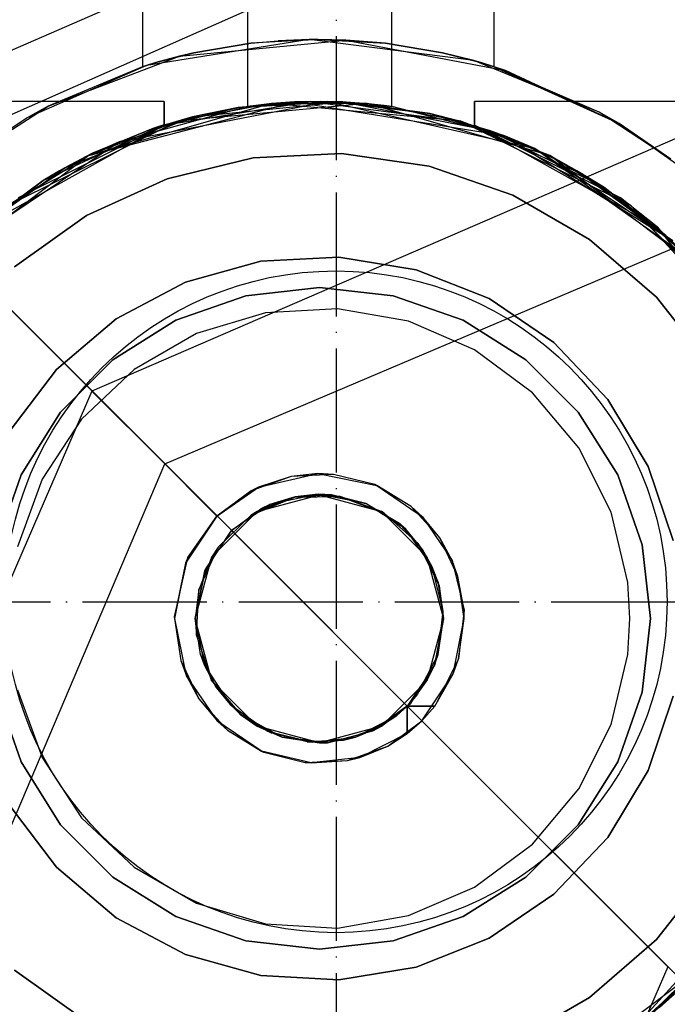
# Model space of a CAD drawing. Units: millimetres. Extents: x 4381 to 14203, y -6630 to 2041.
# Drawn here: x 9022 to 9085, y -2247 to -2152 of the extents above; entities that cross this region are included whole.
import ezdxf

# ---------------------------------------------------------------- set-up
doc = ezdxf.new("R2010")
doc.units = ezdxf.units.MM
doc.linetypes.add('ACAD_ISO04W100', pattern=[30, 24, -3, 0, -3])
doc.layers.add('PH-172E1', color=7, linetype='Continuous')
doc.layers.add('PV-172E1', color=7, linetype='Continuous')

# ---------------------------------------------------------------- blocks, each defined once
blk = doc.blocks.new('kotwa')
at = {"color": 1, "linetype": 'ACAD_ISO04W100', "ltscale": 0.5}
for p, q in [((-23213.467, 7451.181, 26.035), (-23213.467, 7251.181, 26.035)), ((-23313.467, 7351.181, 26.035), (-23113.467, 7351.181, 26.035))]:
    blk.add_line(p, q, dxfattribs=at)
blk = doc.blocks.new('kotwa1')
at = {"color": 1, "lineweight": 30}
blk.add_circle((7611.376, 479.32, -15), 32, dxfattribs=at)
at = {"color": 3, "linetype": 'ACAD_ISO04W100', "lineweight": 30}
blk.add_blockref('kotwa', (30824.843, -6871.861, -41.035), dxfattribs=at)
blk = doc.blocks.new('*U8')
at = {"layer": 'PV-172E1'}
for p, q in [((-408.79, 199.904), (-644.264, 97.295)), ((-406.875, 196.162), (-639.867, 92.897)), ((-563.277, 16.308), (-639.867, 92.897)), ((-563.277, 16.308), (-649.214, -180.809))]:
    blk.add_line(p, q, dxfattribs=at)
blk = doc.blocks.new('*U9')
at = {"layer": 'PH-172E1'}
for p, q in [((-580.077, 103.358), (-580.077, 246.537)), ((-614.077, 230.552), (-614.077, 103.358)), ((-725.251, 178.282), (-611.908, 64.939)), ((-603.969, 170), (-603.913, 99.516)), ((-589.97, 99.508), (-590.016, 169.994)), ((-395.335, 168.868), (-618.949, 71.979)), ((-611.908, 64.939), (-391.196, 158.653)), ((-597.959, 105.994), (-613.665, 103.487)), ((-610.504, 104.367), (-594.425, 105.938)), ((-597.077, 106), (-603.583, 105.621)), ((-603.583, 105.621), (-600.942, 105.867)), ((-600.942, 105.867), (-597.077, 106)), ((-597.959, 105.994), (-600.942, 105.867)), ((-597.077, 106), (-597.959, 105.994)), ((-582.045, 103.945), (-597.959, 105.994)), ((-594.425, 105.938), (-597.077, 106)), ((-597.077, 106), (-590.572, 105.621)), ((-597.077, 106), (-590.572, 105.621)), ((-594.425, 105.938), (-578.986, 102.998)), ((-590.572, 105.621), (-594.425, 105.938)), ((-603.583, 105.621), (-609.098, 104.695)), ((-609.098, 104.695), (-603.583, 105.621)), ((-585.056, 104.695), (-590.572, 105.621)), ((-590.572, 105.621), (-585.056, 104.695)), ((-623.194, 99.537), (-610.504, 104.367)), ((-612.783, 103.753), (-609.098, 104.695)), ((-612.783, 103.753), (-609.098, 104.695)), ((-610.504, 104.367), (-612.783, 103.753)), ((-609.098, 104.695), (-610.504, 104.367)), ((-582.045, 103.945), (-585.056, 104.695)), ((-585.056, 104.695), (-581.371, 103.753)), ((-581.371, 103.753), (-585.056, 104.695)), ((-581.371, 103.753), (-582.045, 103.945)), ((-569.913, 98.971), (-582.045, 103.945)), ((-613.665, 103.487), (-625.223, 98.414)), ((-614.077, 103.358), (-623.194, 99.537)), ((-612.783, 103.753), (-614.077, 103.358)), ((-614.077, 103.358), (-612.783, 103.753)), ((-613.665, 103.487), (-614.077, 103.358)), ((-612.783, 103.753), (-613.665, 103.487)), ((-580.077, 103.358), (-581.371, 103.753)), ((-581.371, 103.753), (-580.077, 103.358)), ((-569.913, 98.971), (-580.077, 103.358)), ((-580.077, 103.358), (-567.994, 97.856)), ((-578.986, 102.998), (-580.077, 103.358)), ((-567.994, 97.856), (-578.986, 102.998)), ((-611.97, 100.001), (-762.056, 100.001)), ((-611.97, 100.001), (-762.056, 100.001)), ((-616.316, 96.106), (-596.181, 99.994)), ((-612.204, 97.657), (-597.864, 99.994)), ((-611.97, 97.697), (-611.97, 100.001)), ((-611.97, 100.001), (-611.97, 97.697)), ((-611.97, 97.697), (-611.97, 100.001)), ((-611.97, 100.001), (-611.97, 97.697)), ((-597.864, 99.994), (-604.817, 99.398)), ((-599.369, 99.943), (-596.882, 100)), ((-596.882, 100), (-599.354, 99.944)), ((-598.664, 99.972), (-596.172, 99.994)), ((-596.181, 99.994), (-598.664, 99.972)), ((-595.494, 99.975), (-597.864, 99.994)), ((-597.864, 99.994), (-583.418, 98.099)), ((-594.396, 99.934), (-596.882, 100)), ((-596.172, 99.994), (-596.181, 99.994)), ((-596.181, 99.994), (-576.137, 95.454)), ((-596.172, 99.994), (-593.724, 99.895)), ((288.03, 100.002), (-581.97, 100.002)), ((-581.97, 100.002), (-581.97, 97.699)), ((-581.97, 97.699), (-581.97, 100.002)), ((-631.156, 94.437), (-623.194, 99.537)), ((-623.194, 99.537), (-625.223, 98.414)), ((-601.583, 99.787), (-619.257, 94.759)), ((-619.25, 94.762), (-599.354, 99.944)), ((-603.913, 99.516), (-616.316, 96.106)), ((-613.065, 97.375), (-604.817, 99.398)), ((-604.817, 99.398), (-613.065, 97.375)), ((-613.065, 97.374), (-604.817, 99.396)), ((-604.817, 99.396), (-613.065, 97.374)), ((-604.817, 99.398), (-612.204, 97.657)), ((-601.583, 99.787), (-610.653, 98.092)), ((-592.357, 99.787), (-610.653, 98.092)), ((-609.237, 98.499), (-594.708, 99.944)), ((-604.817, 99.398), (-609.237, 98.499)), ((-595.494, 99.975), (-604.817, 99.398)), ((-595.494, 99.975), (-604.817, 99.398)), ((-604.817, 99.396), (-595.494, 99.973)), ((-595.494, 99.973), (-604.817, 99.396)), ((-603.128, 99.62), (-603.913, 99.516)), ((-603.913, 99.516), (-603.784, 99.534)), ((-603.784, 99.534), (-602.747, 99.666)), ((-601.565, 99.789), (-603.128, 99.62)), ((-602.747, 99.666), (-600.999, 99.838)), ((-583.287, 98.092), (-601.583, 99.787)), ((-592.357, 99.787), (-601.583, 99.787)), ((-599.369, 99.943), (-601.565, 99.789)), ((-600.999, 99.838), (-598.664, 99.972)), ((-599.354, 99.944), (-599.369, 99.943)), ((-599.354, 99.944), (-579.147, 96.716)), ((-594.708, 99.944), (-595.494, 99.975)), ((-595.494, 99.975), (-586.301, 98.825)), ((-586.301, 98.825), (-595.494, 99.975)), ((-595.494, 99.973), (-586.301, 98.822)), ((-586.301, 98.822), (-595.494, 99.973)), ((-586.301, 98.825), (-594.708, 99.944)), ((-594.708, 99.944), (-580.517, 97.178)), ((-592.241, 99.776), (-594.396, 99.934)), ((-593.724, 99.895), (-591.749, 99.727)), ((-583.287, 98.092), (-592.357, 99.787)), ((-574.683, 94.759), (-592.357, 99.787)), ((-590.725, 99.609), (-592.241, 99.776)), ((-591.749, 99.727), (-590.427, 99.571)), ((-589.97, 99.508), (-590.725, 99.609)), ((-590.427, 99.571), (-589.97, 99.508)), ((-579.147, 96.716), (-589.97, 99.508)), ((-625.223, 98.414), (-631.158, 94.436)), ((-625.223, 98.414), (-631.156, 94.437)), ((-610.653, 98.092), (-627.102, 89.901)), ((-621.573, 93.589), (-609.237, 98.499)), ((-610.653, 98.092), (-619.257, 94.759)), ((-609.237, 98.499), (-613.065, 97.375)), ((-586.301, 98.825), (-578.851, 96.56)), ((-580.517, 97.178), (-586.301, 98.825)), ((-583.418, 98.099), (-586.301, 98.825)), ((-578.851, 96.56), (-586.301, 98.825)), ((-586.301, 98.822), (-578.851, 96.556)), ((-578.851, 96.556), (-586.301, 98.822)), ((-583.418, 98.099), (-571.5, 92.963)), ((-578.851, 96.56), (-583.418, 98.099)), ((-566.838, 89.901), (-583.287, 98.092)), ((-574.683, 94.759), (-583.287, 98.092)), ((-567.994, 97.856), (-569.913, 98.971)), ((-562.986, 94.428), (-569.913, 98.971)), ((-629.646, 87.846), (-611.97, 97.697)), ((-629.646, 87.846), (-611.97, 97.697)), ((-611.97, 97.697), (-626.071, 90.659)), ((-611.97, 97.697), (-626.071, 90.659)), ((-623.68, 92.336), (-612.204, 97.657)), ((-613.065, 97.375), (-618.905, 94.984)), ((-613.065, 97.375), (-618.905, 94.984)), ((-618.905, 94.984), (-613.065, 97.374)), ((-613.065, 97.374), (-618.905, 94.984)), ((-612.204, 97.657), (-613.065, 97.375)), ((-611.97, 97.697), (-611.97, 97.697)), ((-611.97, 97.697), (-611.97, 97.697)), ((-611.97, 97.697), (-611.97, 97.697)), ((-611.97, 97.697), (-611.97, 97.697)), ((-581.97, 97.699), (-564.294, 87.848)), ((-567.869, 90.661), (-581.97, 97.699)), ((-581.97, 97.699), (-581.97, 97.699)), ((-581.97, 97.699), (-581.97, 97.699)), ((-578.851, 96.56), (-580.517, 97.178)), ((-580.517, 97.178), (-569.482, 91.696)), ((-567.994, 97.856), (-561.897, 93.571)), ((-562.986, 94.428), (-567.994, 97.856)), ((-576.137, 95.454), (-579.147, 96.716)), ((-579.147, 96.716), (-562.82, 86.522)), ((-573.854, 94.28), (-578.851, 96.56)), ((-573.854, 94.28), (-578.851, 96.56)), ((-578.851, 96.556), (-573.854, 94.276)), ((-573.854, 94.276), (-578.851, 96.556)), ((-632.151, 85.53), (-616.316, 96.106)), ((-616.316, 96.106), (-619.25, 94.762)), ((-576.137, 95.454), (-560.823, 84.546)), ((-562.82, 86.522), (-576.137, 95.454)), ((-619.257, 94.759), (-633.92, 83.685)), ((-619.25, 94.762), (-627.365, 89.701)), ((-619.257, 94.759), (-627.102, 89.901)), ((-621.874, 93.418), (-618.905, 94.984)), ((-618.905, 94.984), (-621.874, 93.418)), ((-621.874, 93.418), (-618.905, 94.984)), ((-618.905, 94.984), (-621.874, 93.418)), ((-618.905, 94.984), (-621.573, 93.589)), ((-603.374, 94.542), (-611.688, 92.526)), ((-611.688, 92.526), (-603.374, 94.542)), ((-594.829, 94.95), (-603.374, 94.542)), ((-603.374, 94.542), (-594.829, 94.95)), ((-586.361, 93.732), (-594.829, 94.95)), ((-594.829, 94.95), (-586.361, 93.732)), ((-566.838, 89.901), (-574.683, 94.759)), ((-560.02, 83.685), (-574.683, 94.759)), ((-572.077, 93.302), (-573.854, 94.28)), ((-572.077, 93.302), (-573.854, 94.28)), ((-573.854, 94.276), (-572.077, 93.297)), ((-572.077, 93.297), (-573.854, 94.276)), ((-629.98, 87.649), (-621.573, 93.589)), ((-621.874, 93.418), (-622.077, 93.302)), ((-622.077, 93.302), (-621.874, 93.418)), ((-621.874, 93.418), (-622.077, 93.302)), ((-621.874, 93.418), (-622.077, 93.302)), ((-621.573, 93.589), (-621.874, 93.418)), ((-578.276, 90.934), (-586.361, 93.732)), ((-586.361, 93.732), (-578.276, 90.934)), ((-622.077, 93.302), (-623.68, 92.336)), ((-611.688, 92.526), (-619.47, 88.972)), ((-619.47, 88.972), (-611.688, 92.526)), ((-572.077, 93.302), (-563.499, 87.048)), ((-569.482, 91.696), (-572.077, 93.302)), ((-571.5, 92.963), (-572.077, 93.302)), ((-572.077, 93.297), (-572.077, 93.302)), ((-571.5, 92.963), (-563.499, 87.048)), ((-631.275, 86.477), (-623.68, 92.336)), ((-623.68, 92.336), (-629.98, 87.649)), ((-563.499, 87.048), (-569.482, 91.696)), ((-569.482, 91.696), (-562.318, 85.942)), ((-570.867, 86.656), (-578.276, 90.934)), ((-578.276, 90.934), (-570.867, 86.656)), ((-564.294, 87.848), (-567.869, 90.661)), ((-567.869, 90.661), (-556.659, 79.583)), ((-554.459, 76.322), (-566.838, 89.901)), ((-560.02, 83.685), (-566.838, 89.901)), ((-619.47, 88.972), (-626.439, 84.009)), ((-626.439, 84.009), (-619.47, 88.972)), ((-564.294, 87.848), (-551.97, 71.797)), ((-556.659, 79.583), (-564.294, 87.848)), ((-564.402, 81.054), (-570.867, 86.656)), ((-570.867, 86.656), (-564.402, 81.054)), ((-563.499, 87.048), (-560.111, 83.668)), ((-562.318, 85.942), (-563.499, 87.048)), ((-602.632, 84.539), (-595.075, 84.949)), ((-595.075, 84.949), (-602.632, 84.539)), ((-595.075, 84.949), (-587.606, 83.725)), ((-587.606, 83.725), (-595.075, 84.949)), ((-609.925, 82.515), (-602.632, 84.539)), ((-602.632, 84.539), (-609.925, 82.515)), ((-587.606, 83.725), (-580.576, 80.923)), ((-580.576, 80.923), (-587.606, 83.725)), ((-616.612, 78.97), (-609.925, 82.515)), ((-609.925, 82.515), (-616.612, 78.97)), ((-596.97, 82.001), (-604.091, 81.198)), ((-604.091, 81.198), (-596.97, 82.001)), ((-589.849, 81.198), (-596.97, 82.001)), ((-596.97, 82.001), (-589.849, 81.198)), ((-604.091, 81.198), (-610.854, 78.832)), ((-610.854, 78.832), (-604.091, 81.198)), ((-583.086, 78.832), (-589.849, 81.198)), ((-589.849, 81.198), (-583.086, 78.832)), ((-559.114, 74.329), (-564.402, 81.054)), ((-564.402, 81.054), (-559.114, 74.329)), ((-580.576, 80.923), (-574.311, 76.676)), ((-574.311, 76.676), (-580.576, 80.923)), ((-602.179, 79.545), (-608.852, 77.547)), ((-602.179, 79.545), (-608.852, 77.547)), ((-595.226, 79.95), (-602.179, 79.545)), ((-595.226, 79.95), (-602.179, 79.545)), ((-588.366, 78.74), (-595.226, 79.95)), ((-588.366, 78.74), (-595.226, 79.95)), ((-622.38, 74.07), (-616.612, 78.97)), ((-616.612, 78.97), (-622.38, 74.07)), ((-610.854, 78.832), (-616.922, 75.019)), ((-616.922, 75.019), (-610.854, 78.832)), ((-581.97, 75.981), (-588.366, 78.74)), ((-581.97, 75.981), (-588.366, 78.74)), ((-577.018, 75.019), (-583.086, 78.832)), ((-583.086, 78.832), (-577.018, 75.019)), ((-608.852, 77.547), (-614.885, 74.064)), ((-608.852, 77.547), (-614.885, 74.064)), ((-574.311, 76.676), (-569.107, 71.182)), ((-569.107, 71.182), (-574.311, 76.676)), ((-576.383, 71.822), (-581.97, 75.981)), ((-576.383, 71.822), (-581.97, 75.981)), ((-616.922, 75.019), (-621.989, 69.952)), ((-621.989, 69.952), (-616.922, 75.019)), ((-571.951, 69.952), (-577.018, 75.019)), ((-577.018, 75.019), (-571.951, 69.952)), ((-626.96, 68.045), (-622.38, 74.07)), ((-622.38, 74.07), (-626.96, 68.045)), ((-614.885, 74.064), (-619.951, 69.284)), ((-614.885, 74.064), (-619.951, 69.284)), ((-618.949, 71.979), (-715.838, -151.634)), ((-611.908, 64.939), (-618.949, 71.979)), ((-618.949, 71.979), (-615.435, 68.466)), ((-612.839, 65.87), (-618.949, 71.979)), ((-571.905, 66.486), (-576.383, 71.822)), ((-571.905, 66.486), (-576.383, 71.822)), ((-569.107, 71.182), (-565.205, 64.697)), ((-565.205, 64.697), (-569.107, 71.182)), ((-621.989, 69.952), (-625.801, 63.885)), ((-625.801, 63.885), (-621.989, 69.952)), ((-568.139, 63.885), (-571.951, 69.952)), ((-571.951, 69.952), (-568.139, 63.885)), ((-619.951, 69.284), (-623.779, 63.464)), ((-619.951, 69.284), (-623.779, 63.464)), ((-615.435, 68.466), (-611.908, 64.939)), ((-606.869, 59.9), (-612.839, 65.87)), ((-568.779, 60.261), (-571.905, 66.486)), ((-568.779, 60.261), (-571.905, 66.486)), ((-705.623, -155.773), (-611.908, 64.939)), ((-625.801, 63.885), (-628.168, 57.121)), ((-628.168, 57.121), (-625.801, 63.885)), ((-602.857, 62.702), (-597.116, 64)), ((-597.116, 64), (-599.701, 63.731)), ((-595.598, 63.933), (-599.701, 63.731)), ((-595.598, 63.933), (-597.116, 64)), ((-597.116, 64), (-591.423, 62.855)), ((-591.612, 62.935), (-595.598, 63.933)), ((-565.772, 57.121), (-568.139, 63.885)), ((-568.139, 63.885), (-565.772, 57.121)), ((-565.205, 64.697), (-562.788, 57.524)), ((-562.788, 57.524), (-565.205, 64.697)), ((-623.779, 63.464), (-626.161, 56.919)), ((-623.779, 63.464), (-626.161, 56.919)), ((-599.701, 63.731), (-603.57, 62.347)), ((-599.701, 63.731), (-602.857, 62.702)), ((-591.423, 62.855), (-591.612, 62.935)), ((-588.088, 60.823), (-591.612, 62.935)), ((-588.088, 60.823), (-591.423, 62.855)), ((-591.423, 62.855), (-586.996, 59.825)), ((-606.869, 59.9), (-602.857, 62.702)), ((-603.57, 62.347), (-606.869, 59.9)), ((-603.57, 62.347), (-606.869, 59.9)), ((-602.857, 62.702), (-603.57, 62.347)), ((-602.97, 60.348), (-596.97, 61.956)), ((-597.087, 62), (-601.748, 61.008)), ((-596.97, 61.956), (-599.376, 61.712)), ((-597.087, 62), (-599.311, 61.77)), ((-599.311, 61.77), (-595.794, 61.943)), ((-595.794, 61.943), (-597.087, 62)), ((-592.475, 61.127), (-597.087, 62)), ((-594.963, 61.787), (-596.97, 61.956)), ((-596.97, 61.956), (-590.97, 60.348)), ((-592.475, 61.127), (-595.794, 61.943)), ((-595.794, 61.943), (-592.378, 61.087)), ((-601.748, 61.008), (-605.455, 58.486)), ((-603.578, 59.973), (-599.376, 61.712)), ((-599.376, 61.712), (-602.97, 60.348)), ((-602.627, 60.584), (-599.311, 61.77)), ((-601.748, 61.008), (-602.627, 60.584)), ((-599.311, 61.77), (-601.748, 61.008)), ((-599.376, 61.712), (-594.963, 61.787)), ((-590.97, 60.348), (-594.963, 61.787)), ((-594.963, 61.787), (-590.707, 60.192)), ((-592.378, 61.087), (-592.475, 61.127)), ((-588.63, 58.629), (-592.475, 61.127)), ((-592.378, 61.087), (-589.357, 59.277)), ((-607.362, 55.956), (-602.97, 60.348)), ((-605.455, 58.486), (-602.627, 60.584)), ((-602.97, 60.348), (-603.578, 59.973)), ((-590.707, 60.192), (-590.97, 60.348)), ((-590.97, 60.348), (-586.578, 55.956)), ((-587.428, 57.232), (-590.707, 60.192)), ((-586.996, 59.825), (-588.088, 60.823)), ((-585.329, 57.778), (-588.088, 60.823)), ((-567.173, 53.483), (-568.779, 60.261)), ((-567.173, 53.483), (-568.779, 60.261)), ((-606.869, 59.9), (-609.904, 55.358)), ((-609.672, 55.888), (-606.869, 59.9)), ((-603.578, 59.973), (-606.752, 56.906)), ((-589.357, 59.277), (-586.992, 56.667)), ((-588.63, 58.629), (-589.357, 59.277)), ((-586.996, 59.825), (-584.134, 55.588)), ((-585.329, 57.778), (-586.996, 59.825)), ((-608.057, 54.593), (-605.455, 58.486)), ((-605.455, 58.486), (-607.977, 54.779)), ((-605.455, 58.486), (-607.977, 54.779)), ((-588.487, 41.517), (-605.455, 58.486)), ((-586.992, 56.667), (-588.63, 58.629)), ((-586.059, 54.995), (-588.63, 58.629)), ((-586.578, 55.956), (-587.428, 57.232)), ((-587.428, 57.232), (-585.408, 53.166)), ((-584.134, 55.588), (-585.329, 57.778)), ((-583.573, 54.064), (-585.329, 57.778)), ((-608.635, 52.769), (-606.752, 56.906)), ((-606.752, 56.906), (-607.362, 55.956)), ((-586.059, 54.995), (-586.992, 56.667)), ((-586.992, 56.667), (-585.487, 53.484)), ((-564.97, 50.001), (-565.772, 57.121)), ((-565.772, 57.121), (-564.97, 50.001)), ((-609.904, 55.358), (-610.97, 50.001)), ((-610.969, 50.147), (-609.672, 55.888)), ((-609.904, 55.358), (-610.969, 50.147)), ((-609.672, 55.888), (-609.904, 55.358)), ((-608.97, 49.956), (-607.362, 55.956)), ((-607.362, 55.956), (-608.635, 52.769)), ((-585.408, 53.166), (-586.578, 55.956)), ((-586.578, 55.956), (-584.97, 49.956)), ((-583.573, 54.064), (-584.134, 55.588)), ((-584.134, 55.588), (-582.992, 50.793)), ((-608.97, 50.001), (-608.057, 54.593)), ((-607.977, 54.779), (-608.969, 50.117)), ((-608.057, 54.593), (-608.969, 50.117)), ((-607.977, 54.779), (-608.057, 54.593)), ((-585.487, 53.484), (-586.059, 54.995)), ((-584.991, 50.713), (-586.059, 54.995)), ((-584.991, 50.713), (-585.487, 53.484)), ((-585.487, 53.484), (-584.97, 50.001)), ((-582.992, 50.793), (-583.573, 54.064)), ((-582.97, 50.001), (-583.573, 54.064)), ((-566.97, 50.001), (-567.173, 53.483)), ((-566.97, 50.001), (-567.173, 53.483)), ((-608.635, 52.769), (-608.97, 49.956)), ((-608.863, 48.358), (-608.635, 52.769)), ((-584.97, 49.956), (-585.408, 53.166)), ((-585.408, 53.166), (-584.97, 49.956)), ((-585.491, 46.502), (-584.991, 50.713)), ((-584.97, 50.001), (-584.991, 50.713)), ((-582.992, 50.793), (-583.525, 46.097)), ((-582.97, 50.001), (-582.992, 50.793)), ((-610.969, 50.147), (-610.97, 50.001)), ((-610.97, 50.001), (-610.367, 45.937)), ((-609.824, 44.453), (-610.969, 50.147)), ((-608.969, 50.117), (-608.97, 50.001)), ((-608.453, 46.517), (-608.97, 50.001)), ((-607.362, 43.956), (-608.97, 49.956)), ((-608.97, 49.956), (-608.863, 48.358)), ((-608.969, 50.117), (-608.096, 45.506)), ((-584.97, 49.956), (-586.578, 43.956)), ((-584.97, 50.001), (-585.883, 45.408)), ((-585.805, 45.557), (-584.97, 49.956)), ((-584.97, 49.956), (-585.805, 45.557)), ((-585.491, 46.502), (-584.97, 50.001)), ((-584.036, 44.643), (-582.97, 50.001)), ((-583.525, 46.097), (-582.97, 50.001)), ((-567.173, 46.518), (-566.97, 50.001)), ((-567.173, 46.518), (-566.97, 50.001)), ((-565.772, 42.88), (-564.97, 50.001)), ((-564.97, 50.001), (-565.772, 42.88)), ((-608.863, 48.358), (-607.418, 44.054)), ((-610.367, 45.937), (-609.824, 44.453)), ((-610.367, 45.937), (-608.611, 42.223)), ((-606.948, 43.334), (-608.453, 46.517)), ((-608.453, 46.517), (-608.096, 45.506)), ((-587.586, 42.522), (-585.491, 46.502)), ((-585.883, 45.408), (-585.491, 46.502)), ((-583.525, 46.097), (-585.825, 41.528)), ((-584.036, 44.643), (-583.525, 46.097)), ((-568.779, 39.74), (-567.173, 46.518)), ((-568.779, 39.74), (-567.173, 46.518)), ((-608.096, 45.506), (-606.948, 43.334)), ((-608.096, 45.506), (-605.598, 41.661)), ((-585.883, 45.408), (-588.485, 41.515)), ((-585.805, 45.557), (-588.21, 41.754)), ((-587.586, 42.522), (-585.883, 45.408)), ((-586.578, 43.956), (-585.805, 45.557)), ((-606.795, 40.027), (-609.824, 44.453)), ((-609.824, 44.453), (-608.611, 42.223)), ((-607.418, 44.054), (-607.362, 43.956)), ((-604.568, 40.668), (-607.418, 44.054)), ((-602.97, 39.563), (-607.362, 43.956)), ((-607.362, 43.956), (-604.568, 40.668)), ((-586.578, 43.956), (-590.97, 39.563)), ((-588.21, 41.754), (-586.578, 43.956)), ((-587.07, 40.101), (-584.036, 44.643)), ((-585.825, 41.528), (-584.036, 44.643)), ((-628.168, 42.88), (-625.801, 36.116)), ((-625.801, 36.116), (-628.168, 42.88)), ((-626.161, 43.082), (-623.779, 36.537)), ((-626.161, 43.082), (-623.779, 36.537)), ((-604.583, 40.724), (-606.948, 43.334)), ((-606.948, 43.334), (-605.598, 41.661)), ((-568.139, 36.116), (-565.772, 42.88)), ((-565.772, 42.88), (-568.139, 36.116)), ((-608.611, 42.223), (-606.795, 40.027)), ((-608.611, 42.223), (-605.851, 39.178)), ((-588.472, 41.528), (-587.586, 42.522)), ((-562.788, 42.477), (-565.205, 35.304)), ((-565.205, 35.304), (-562.788, 42.477)), ((-605.598, 41.661), (-604.583, 40.724)), ((-605.598, 41.661), (-601.965, 39.089)), ((-588.21, 41.754), (-591.806, 39.124)), ((-588.485, 41.515), (-591.313, 39.417)), ((-590.97, 39.563), (-588.21, 41.754)), ((-589.491, 40.616), (-588.497, 41.503)), ((-588.497, 41.503), (-588.498, 38.855)), ((-588.498, 40.178), (-588.497, 41.503)), ((-588.472, 41.528), (-588.497, 41.503)), ((-588.497, 41.503), (-588.485, 41.515)), ((-587.39, 40.42), (-588.487, 41.517)), ((-588.485, 41.515), (-588.472, 41.528)), ((-585.825, 41.528), (-588.472, 41.528)), ((-588.472, 41.528), (-587.147, 41.528)), ((-587.147, 41.528), (-585.825, 41.528)), ((-587.07, 40.101), (-585.825, 41.528)), ((-602.558, 37.164), (-606.795, 40.027)), ((-606.795, 40.027), (-605.851, 39.178)), ((-604.583, 40.724), (-601.965, 39.089)), ((-601.562, 38.914), (-604.583, 40.724)), ((-604.568, 40.668), (-602.97, 39.563)), ((-600.583, 38.513), (-604.568, 40.668)), ((-593.471, 38.522), (-589.491, 40.616)), ((-591.313, 39.417), (-589.491, 40.616)), ((-590.37, 37.654), (-587.07, 40.101)), ((-588.498, 38.855), (-588.498, 40.178)), ((-588.498, 38.855), (-587.07, 40.101)), ((-530.913, -16.057), (-587.39, 40.42)), ((-605.851, 39.178), (-602.558, 37.164)), ((-605.851, 39.178), (-602.328, 37.066)), ((-602.97, 39.563), (-600.583, 38.513)), ((-596.97, 37.956), (-602.97, 39.563)), ((-601.965, 39.089), (-601.562, 38.914)), ((-601.965, 39.089), (-597.683, 38.022)), ((-590.97, 39.563), (-596.97, 37.956)), ((-596.176, 37.982), (-591.806, 39.124)), ((-591.313, 39.417), (-594.629, 38.231)), ((-593.471, 38.522), (-591.313, 39.417)), ((-591.806, 39.124), (-590.97, 39.563)), ((-571.905, 33.515), (-568.779, 39.74)), ((-571.905, 33.515), (-568.779, 39.74)), ((-598.146, 38.058), (-601.562, 38.914)), ((-600.583, 38.513), (-596.97, 37.956)), ((-596.176, 37.982), (-600.583, 38.513)), ((-594.629, 38.231), (-598.146, 38.058)), ((-597.683, 38.022), (-593.471, 38.522)), ((-597.683, 38.022), (-594.629, 38.231)), ((-594.629, 38.231), (-593.471, 38.522)), ((-588.498, 38.855), (-593.067, 36.556)), ((-590.37, 37.654), (-588.498, 38.855)), ((-597.763, 36.023), (-602.558, 37.164)), ((-602.558, 37.164), (-602.328, 37.066)), ((-598.146, 38.058), (-597.683, 38.022)), ((-596.97, 37.956), (-596.176, 37.982)), ((-594.239, 36.27), (-590.37, 37.654)), ((-593.067, 36.556), (-590.37, 37.654)), ((-623.779, 36.537), (-619.951, 30.717)), ((-623.779, 36.537), (-619.951, 30.717)), ((-602.328, 37.066), (-598.342, 36.068)), ((-598.342, 36.068), (-594.239, 36.27)), ((-593.067, 36.556), (-597.763, 36.023)), ((-597.763, 36.023), (-594.239, 36.27)), ((-594.239, 36.27), (-593.067, 36.556)), ((-625.801, 36.116), (-621.989, 30.049)), ((-621.989, 30.049), (-625.801, 36.116)), ((-598.342, 36.068), (-597.763, 36.023)), ((-571.951, 30.049), (-568.139, 36.116)), ((-568.139, 36.116), (-571.951, 30.049)), ((-565.205, 35.304), (-569.107, 28.819)), ((-569.107, 28.819), (-565.205, 35.304)), ((-576.383, 28.179), (-571.905, 33.515)), ((-576.383, 28.179), (-571.905, 33.515)), ((-622.38, 25.931), (-626.96, 31.956)), ((-626.96, 31.956), (-622.38, 25.931)), ((-619.951, 30.717), (-614.885, 25.937)), ((-619.951, 30.717), (-614.885, 25.937)), ((-621.989, 30.049), (-616.922, 24.982)), ((-616.922, 24.982), (-621.989, 30.049)), ((-577.018, 24.982), (-571.951, 30.049)), ((-571.951, 30.049), (-577.018, 24.982)), ((-569.107, 28.819), (-574.311, 23.325)), ((-574.311, 23.325), (-569.107, 28.819)), ((-581.97, 24.02), (-576.383, 28.179)), ((-581.97, 24.02), (-576.383, 28.179)), ((-616.612, 21.031), (-622.38, 25.931)), ((-622.38, 25.931), (-616.612, 21.031)), ((-614.885, 25.937), (-608.852, 22.454)), ((-614.885, 25.937), (-608.852, 22.454)), ((-616.922, 24.982), (-610.854, 21.169)), ((-610.854, 21.169), (-616.922, 24.982)), ((-583.086, 21.169), (-577.018, 24.982)), ((-577.018, 24.982), (-583.086, 21.169)), ((-564.402, 18.947), (-559.114, 25.672)), ((-559.114, 25.672), (-564.402, 18.947)), ((-588.366, 21.261), (-581.97, 24.02)), ((-588.366, 21.261), (-581.97, 24.02)), ((-574.311, 23.325), (-580.576, 19.078)), ((-580.576, 19.078), (-574.311, 23.325)), ((-566.838, 10.1), (-554.459, 23.679)), ((-608.852, 22.454), (-602.179, 20.456)), ((-608.852, 22.454), (-602.179, 20.456)), ((-609.925, 17.486), (-616.612, 21.031)), ((-616.612, 21.031), (-609.925, 17.486)), ((-610.854, 21.169), (-604.091, 18.803)), ((-604.091, 18.803), (-610.854, 21.169)), ((-595.226, 20.051), (-588.366, 21.261)), ((-595.226, 20.051), (-588.366, 21.261)), ((-589.849, 18.803), (-583.086, 21.169)), ((-583.086, 21.169), (-589.849, 18.803)), ((-602.179, 20.456), (-595.226, 20.051)), ((-602.179, 20.456), (-595.226, 20.051)), ((-580.576, 19.078), (-587.606, 16.276)), ((-587.606, 16.276), (-580.576, 19.078)), ((-604.091, 18.803), (-596.97, 18.001)), ((-596.97, 18.001), (-604.091, 18.803)), ((-596.97, 18.001), (-589.849, 18.803)), ((-589.849, 18.803), (-596.97, 18.001)), ((-570.867, 13.345), (-564.402, 18.947)), ((-564.402, 18.947), (-570.867, 13.345)), ((-602.632, 15.462), (-609.925, 17.486)), ((-609.925, 17.486), (-602.632, 15.462)), ((-558.995, 17.653), (-564.445, 12.203)), ((-558.995, 17.653), (-564.445, 12.203)), ((-587.606, 16.276), (-595.075, 15.052)), ((-595.075, 15.052), (-587.606, 16.276)), ((-574.683, 5.242), (-560.02, 16.316)), ((-566.838, 10.1), (-560.02, 16.316)), ((-560.133, 16.369), (-564.227, 12.39)), ((-560.133, 16.369), (-564.227, 12.39)), ((-626.439, 15.992), (-619.47, 11.029)), ((-619.47, 11.029), (-626.439, 15.992)), ((-595.075, 15.052), (-602.632, 15.462)), ((-602.632, 15.462), (-595.075, 15.052)), ((-560.868, 15.455), (-564.114, 12.35)), ((-561.406, 14.855), (-567.39, 9.689)), ((-563.344, 13.174), (-561.822, 14.616)), ((-563.344, 13.174), (-561.822, 14.616)), ((-578.276, 9.067), (-570.867, 13.345)), ((-570.867, 13.345), (-578.276, 9.067)), ((-562.644, 13.645), (-566.52, 10.342)), ((-562.865, 13.479), (-566.448, 10.432)), ((-564.114, 12.35), (-562.865, 13.479)), ((-562.552, 13.91), (-564.031, 12.561)), ((-562.552, 13.91), (-564.031, 12.561)), ((-563.344, 13.174), (-564.686, 11.997)), ((-563.344, 13.174), (-564.686, 11.997)), ((-564.445, 12.203), (-563.344, 13.174)), ((-564.227, 12.39), (-563.344, 13.174))]:
    blk.add_line(p, q, dxfattribs=at)

msp = doc.modelspace()

# ---------------------------------------------------------------- block references
msp.add_blockref('kotwa1', (1441.193, -2687.891, 15))
at = {"layer": 'PH-172E1'}
msp.add_blockref('*U9', (9647.932, -2260.176), dxfattribs=at)
at = {"layer": 'PV-172E1'}
msp.add_blockref('*U8', (9647.932, -2260.176), dxfattribs=at)

doc.saveas('drawing.dxf')
